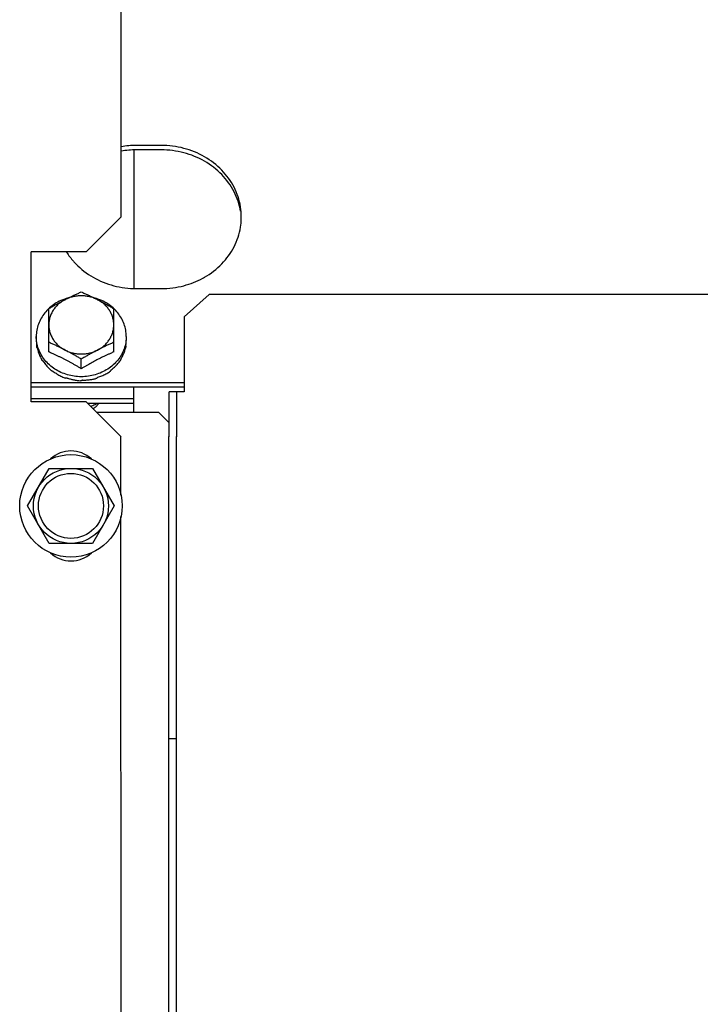
# Model space of a CAD drawing. Units: millimetres. Extents: x 2935 to 3481, y 1219 to 1493.
# Drawn here: x 3186 to 3186, y 1329 to 1329 of the extents above; entities that cross this region are included whole.
import ezdxf

# ---------------------------------------------------------------- set-up
doc = ezdxf.new("R2010")
doc.units = ezdxf.units.MM
doc.layers.add('AC-TUB', color=4, linetype='Continuous')

msp = doc.modelspace()

# ---------------------------------------------------------------- linework, layer by layer
at = {"layer": 'AC-TUB', "color": 2}
for p, q in [((3186.315135433861, 1328.674800441318), (3186.315127370327, 1328.800800441414)), ((3186.317634576765, 1328.68820175121), (3186.317636352589, 1328.660456247371)), ((3186.323134518897, 1328.689094499556), (3186.318134518916, 1328.689094179374)), ((3186.323134576558, 1328.688202103223), (3186.318134575644, 1328.688201783505)), ((3186.315135433861, 1328.674800441318), (3186.308135881208, 1328.667799993648)), ((3186.308135881208, 1328.667799993648), (3186.297135880691, 1328.667799289156)), ((3186.297137800845, 1328.637799289733), (3186.297135880691, 1328.667799289156)), ((3186.318136351469, 1328.660456280132), (3186.323136351451, 1328.660456599848)), ((3186.327736713045, 1328.654809265325), (3186.332736426545, 1328.659284257393)), ((3187.106876000635, 1328.659333801315), (3186.332736426545, 1328.659284257393)), ((3186.300637163435, 1328.6477788213), (3186.300636609152, 1328.656430284879)), ((3186.31363716227, 1328.647779653582), (3186.313636607986, 1328.656431117162)), ((3186.327736713045, 1328.654809265325), (3186.327737673181, 1328.639801248078)), ((3186.298136964566, 1328.650876917535), (3186.298137012022, 1328.650143056728)), ((3186.316136963384, 1328.650878069067), (3186.31613701177, 1328.650144208262)), ((3186.307137378193, 1328.644420748288), (3186.307137253656, 1328.646355234958)), ((3186.297137554211, 1328.64166131447), (3186.327737554807, 1328.641663272171)), ((3186.29713761187, 1328.640768918602), (3186.327737610602, 1328.640770876766)), ((3186.317637939208, 1328.635653532578), (3186.317637611608, 1328.640770230692)), ((3186.327737673181, 1328.639801248078), (3186.324687674327, 1328.639801053068)), ((3186.324688249945, 1328.630791782796), (3186.324687674327, 1328.639801053068)), ((3186.326238250292, 1328.630791882312), (3186.326237672814, 1328.639801152117)), ((3186.29713776028, 1328.638442089425), (3186.317637760021, 1328.638443400583)), ((3186.308137801364, 1328.63779999376), (3186.297137800845, 1328.637799289733)), ((3186.315138249032, 1328.630800441573), (3186.308137801364, 1328.63779999376)), ((3186.308387413239, 1328.63755041328), (3186.317637816748, 1328.637551005181)), ((3186.322637940121, 1328.635653852295), (3186.310285008303, 1328.635653062206)), ((3186.322637940121, 1328.635653852295), (3186.324688070231, 1328.633603983947)), ((3186.31507165174, 1328.619121135032), (3186.315070900875, 1328.630848025864)), ((3186.315138250743, 1328.630791171643), (3186.315138249032, 1328.630800441573)), ((3186.324683900176, 1327.646482395788), (3186.324620901938, 1328.630848636555)), ((3186.326233898662, 1327.646482494836), (3186.326170901355, 1328.63084873607)), ((3186.29641153511, 1328.616980587655), (3186.300741181546, 1328.624480865218)), ((3186.300741181546, 1328.624480865218), (3186.309401435891, 1328.624481419472)), ((3186.309401435891, 1328.624481419472), (3186.3137320438, 1328.616981697093)), ((3186.300742142089, 1328.609480865274), (3186.29641153511, 1328.616980587655)), ((3186.3137320438, 1328.616981697093), (3186.309402396434, 1328.609481419993)), ((3186.315094052304, 1328.269121135391), (3186.315071926163, 1328.614842430904)), ((3186.309402396434, 1328.609481419993), (3186.300742142089, 1328.609480865274)), ((3186.326174770959, 1328.570372258458), (3186.324624770611, 1328.570372158941))]:
    msp.add_line(p, q, dxfattribs=at)
for radius in [0.01024999999999999, 0.007499999999999995, 0.006499999999999995]:
    msp.add_circle((3186.305071789455, 1328.616981142374), radius, dxfattribs=at)
for centre, start, end in [((3186.305071469274, 1328.621981142821), 47.24059141672209, 132.7667423567563), ((3186.305072108705, 1328.611981142391), 227.2405914167221, 312.7667423567563)]:
    msp.add_arc(centre, 0.005999999999999996, start, end, dxfattribs=at)
for points, start_tangent, end_tangent in [([(3186.318134518916, 1328.689094179374), (3186.315112510633, 1328.688835994454)], (-0.9999999979520531, -6.399917332074093e-05), (-0.9855128128269227, -0.1696009898378169)), ([(3186.318134575645, 1328.688201783506), (3186.315112567361, 1328.687943598587)], (-0.9999999979520531, -6.399917332074093e-05), (-0.9855128128269227, -0.1696009898378169)), ([(3186.338972448538, 1328.676814362266), (3186.337689167329, 1328.680724787953), (3186.335226827666, 1328.684153240858), (3186.331784917726, 1328.686821970243), (3186.327642276549, 1328.688514769704), (3186.323134518898, 1328.689094499556)], (-0.1586147351754429, 0.9873405520818158), (-0.9999999979520531, -6.399917332074093e-05)), ([(3186.338972505266, 1328.675921965932), (3186.337689224058, 1328.679832391618), (3186.335226886255, 1328.683260845924), (3186.331784973524, 1328.685929574374), (3186.327642333277, 1328.687622373836), (3186.323134576558, 1328.688202103223)], (-0.1586147351754429, 0.9873405520818158), (-0.9999999979520531, -6.399917332074093e-05)), ([(3186.339134773968, 1328.674776573721), (3186.338972448538, 1328.676814362266)], (-6.399917332074093e-05, 0.9999999979520531), (-0.158614735155838, 0.987340552084965)), ([(3186.338972708142, 1328.672738763559), (3186.33912705636, 1328.674329363606)], (0.1584883558922583, 0.9873608464216965), (0.03457714222136341, 0.9994020318349387)), ([(3186.33912705636, 1328.674329363606), (3186.339134773968, 1328.674776573721)], (0.03457714224855674, 0.9994020318339981), (-6.399917332074093e-05, 0.9999999979520531)), ([(3186.331417909067, 1328.662524441859), (3186.331786459272, 1328.662730236427), (3186.335228027849, 1328.66539940527), (3186.337689927769, 1328.668828173599), (3186.338972708142, 1328.672738763559)], (0.8793086881243207, 0.4762522766235204), (0.1584883559213347, 0.9873608464170295)), ([(3186.304206793243, 1328.667728994979), (3186.305550788265, 1328.665932763762)], (0.5342097817478701, -0.8453519439173804), (0.6593153401800947, -0.7518665321739001)), ([(3186.305550788265, 1328.665932763762), (3186.306044042702, 1328.665397537433), (3186.309485952641, 1328.662728808513), (3186.313628592887, 1328.661036009051), (3186.318136351468, 1328.660456280132)], (0.6593153401908647, -0.7518665321644559), (0.9999999979520531, 6.399917332074093e-05)), ([(3186.323136351451, 1328.660456599847), (3186.327644034558, 1328.661036905975), (3186.331417909067, 1328.662524441859)], (0.9999999979520531, 6.399917332074093e-05), (0.8793086881287383, 0.4762522766153652)), ([(3186.303836652415, 1328.65837077547), (3186.303050589712, 1328.658053763269), (3186.30184648068, 1328.65739330878), (3186.30077264004, 1328.656572412899), (3186.300627780056, 1328.656439729401)], (-0.9430432577032425, -0.3326701280554898), (-0.7296046938215058, -0.6838691327685636)), ([(3186.300636609151, 1328.656430284879), (3186.301293363324, 1328.656815443102), (3186.301945468954, 1328.657187568896), (3186.302594363072, 1328.65754776319), (3186.30324106606, 1328.657896784409), (3186.3038864933, 1328.658235247379)], (0.859590379169335, 0.5109837375489743), (0.8883878577896585, 0.4590936877500083)), ([(3186.3038864933, 1328.658235247379), (3186.303179591357, 1328.657812476629), (3186.302540393318, 1328.657310750076), (3186.301979832385, 1328.656738648343), (3186.301507504195, 1328.656105957715), (3186.301131486441, 1328.655423499404), (3186.300858219037, 1328.65470294774), (3186.300692380597, 1328.653956627395), (3186.300636815205, 1328.653197305577)], (-0.8883878577956951, -0.4590936877383268), (6.399917332074093e-05, -0.9999999979520531)), ([(3186.304570091866, 1328.658597334622), (3186.304355320801, 1328.658537514196), (3186.303836652415, 1328.65837077547)], (-0.9663205614889487, -0.2573413539322487), (-0.9430432577038482, -0.3326701280537737)), ([(3186.310386492718, 1328.658235663054), (3186.30962387421, 1328.658572170232), (3186.308818714735, 1328.658816706126), (3186.307984790989, 1328.658965092841), (3186.307136368622, 1328.659014795234), (3186.306287960952, 1328.658964967065), (3186.305454086807, 1328.658816464102), (3186.304649006039, 1328.658571828767), (3186.3038864933, 1328.658235247379)], (-0.8884466137320668, 0.458979971837578), (-0.8883878577919049, -0.4590936877456608)), ([(3186.3038864933, 1328.658235247379), (3186.304531922298, 1328.658563862533), (3186.304573413934, 1328.658584650953)], (0.8883878577779728, 0.4590936877726217), (0.8942379957639566, 0.4475917860417708)), ([(3186.304573413934, 1328.658584650953), (3186.305178627008, 1328.658883237387), (3186.305827524218, 1328.659193705974), (3186.306479634164, 1328.659495561991), (3186.307136395092, 1328.659789189711)], (0.8942379957521651, 0.4475917860653287), (0.9156206153506578, 0.4020433916194667)), ([(3186.307136395092, 1328.659789189711), (3186.307793190025, 1328.659495646171), (3186.308445339465, 1328.659193873045), (3186.309094277368, 1328.658883488122), (3186.309699528199, 1328.658584978182)], (0.915672068726393, -0.40192619043094), (0.8942952794493549, -0.4474773213857887)), ([(3186.309699528199, 1328.658584978182), (3186.309741023103, 1328.658564195103), (3186.310386492718, 1328.658235663054)], (0.8942952794729998, -0.4474773213385346), (0.8884466137333558, -0.4589799718350844)), ([(3186.310436319312, 1328.658371197694), (3186.30991762709, 1328.658537869627), (3186.309702849263, 1328.658597662844)], (-0.943085831204918, 0.3325494173510602), (-0.9663534928408143, 0.2572176643902196)), ([(3186.313636814971, 1328.653198137861), (3186.313581158944, 1328.653957414492), (3186.31341523939, 1328.654703693309), (3186.313141889579, 1328.655424203666), (3186.312765794433, 1328.656106618572), (3186.312293384937, 1328.656739262186), (3186.311732746536, 1328.657311307573), (3186.311093469788, 1328.657812969708), (3186.310386492718, 1328.658235663054)], (-6.399917332074093e-05, 0.9999999979520531), (-0.8884466137272686, 0.4589799718468662)), ([(3186.310386492718, 1328.658235663054), (3186.311031965022, 1328.657897284124), (3186.311678712478, 1328.657548344273), (3186.312327653474, 1328.657188233178), (3186.312979806299, 1328.656816191203), (3186.313636607986, 1328.656431117162)], (0.8884466137393716, -0.4589799718234385), (0.8596557772011858, -0.5108737072160061)), ([(3186.313645437721, 1328.656440562684), (3186.313500561006, 1328.656573227309), (3186.31242661435, 1328.657393985677), (3186.311222419672, 1328.658054285715), (3186.310436319312, 1328.658371197694)], (-0.7296922219752678, 0.683775738958905), (-0.9430858312043128, 0.332549417352777)), ([(3186.300627780056, 1328.656439729401), (3186.299855508338, 1328.655611290036), (3186.299117672059, 1328.65453360562), (3186.298577296489, 1328.653365894927), (3186.298247688176, 1328.652136911344), (3186.298136964566, 1328.650876917535)], (-0.7296046938137076, -0.6838691327768839), (6.399917332074093e-05, -0.9999999979520531)), ([(3186.316136963383, 1328.650878069067), (3186.316026078492, 1328.652138049352), (3186.315696314206, 1328.65336699088), (3186.315155787919, 1328.654534630974), (3186.314417815896, 1328.655612222168), (3186.313645437721, 1328.656440562684)], (-6.399917332074093e-05, 0.9999999979520531), (-0.7296922219550762, 0.6837757389804527)), ([(3186.300636815205, 1328.653197305577), (3186.300692473096, 1328.65243802895), (3186.300858395441, 1328.651691750604), (3186.301131741528, 1328.65097124024), (3186.301507836675, 1328.650288824869), (3186.301980245237, 1328.64965618172), (3186.302540884573, 1328.649084135402), (3186.303180163182, 1328.648582473736), (3186.303887137458, 1328.648159780385)], (6.399918918774137e-05, -0.9999999979520522), (0.8884466137417205, -0.4589799718188919)), ([(3186.310387139669, 1328.648160196064), (3186.311094040683, 1328.648582966813), (3186.311733238721, 1328.649084693366), (3186.312293798722, 1328.649656795097), (3186.312766129707, 1328.650289485731), (3186.313142145599, 1328.650971944038), (3186.313415413, 1328.651692496167), (3186.313581251442, 1328.652438816513), (3186.313636814971, 1328.653198137861)], (0.8883878577873918, 0.4590936877543945), (-6.399918918774137e-05, 0.9999999979520522)), ([(3186.298174202328, 1328.65014595785), (3186.298136964566, 1328.650876917535)], (-0.1013383601197061, 0.9948520175223294), (-6.399917332074093e-05, 0.9999999979520531)), ([(3186.316136963383, 1328.650878069067), (3186.316099820968, 1328.650147105096)], (6.399917332074093e-05, -0.9999999979520531), (-0.1012110198764285, -0.9948649805152322)), ([(3186.298137012022, 1328.650143056729), (3186.298148893955, 1328.649706958331), (3186.298184446753, 1328.649271763313), (3186.298243581249, 1328.64883842846)], (6.399917332074093e-05, -0.9999999979520531), (0.1618807268847154, -0.9868103314534543)), ([(3186.307093762211, 1328.642823176006), (3186.305729562877, 1328.642922157227), (3186.304356300861, 1328.643217116975), (3186.303051509212, 1328.643700700424), (3186.301847314532, 1328.644361000926), (3186.300773367876, 1328.645181758829), (3186.299856114847, 1328.646142764905), (3186.299118140033, 1328.647220354697), (3186.298577614674, 1328.648387996189), (3186.298247849459, 1328.649616937251), (3186.298174202328, 1328.65014595785)], (-0.9999908205373078, 0.004284721825577298), (-0.1013383601155614, 0.9948520175227515)), ([(3186.298273834931, 1328.648675136134), (3186.298258251022, 1328.648756656494), (3186.298243581249, 1328.64883842846)], (-0.193374181322319, 0.9811250817290951), (-0.1709446994507082, 0.9852806248626363)), ([(3186.298320527717, 1328.648589841123), (3186.298296331719, 1328.648632353314), (3186.298273834931, 1328.648675136134)], (-0.5087939597704348, 0.8608883240590048), (-0.4503334138473157, 0.8928604685910464)), ([(3186.298320527717, 1328.648589841123), (3186.298545152861, 1328.647766178726), (3186.298856478319, 1328.646964196597), (3186.299252210638, 1328.646190816649)], (0.2121838220343685, -0.9772297711730275), (0.5000401035170549, -0.866002248769975)), ([(3186.303887137458, 1328.648159780385), (3186.303241666909, 1328.648488312896), (3186.302594923039, 1328.648807604987), (3186.301945985135, 1328.649117990841), (3186.301293836628, 1328.649419763038), (3186.300637039831, 1328.64971330704)], (-0.8884466137462381, 0.4589799718101464), (-0.9156720687334169, 0.4019261904149378)), ([(3186.316099820968, 1328.650147105096), (3186.316026240707, 1328.649618074796), (3186.315696633323, 1328.648389092145), (3186.315156257755, 1328.647221381451), (3186.314418420543, 1328.646143696568), (3186.313501289777, 1328.64518257231), (3186.312427449132, 1328.644361677825), (3186.311223338238, 1328.643701223333), (3186.309918607149, 1328.643217472872), (3186.308545383152, 1328.642922337475), (3186.307181198614, 1328.642823182354)], (-0.1012110198668434, -0.9948649805162075), (-0.999990263908286, -0.004412718961901575)), ([(3186.313637039597, 1328.649714138859), (3186.312980279601, 1328.649420511605), (3186.312328170587, 1328.649118654659), (3186.311679271512, 1328.648808186536), (3186.311032566803, 1328.648488812146), (3186.310387139669, 1328.648160196064)], (-0.9156206153401993, -0.4020433916432836), (-0.8883878577908587, -0.4590936877476858)), ([(3186.315053127676, 1328.646376239631), (3186.315441134002, 1328.647058911005), (3186.315746745542, 1328.647773845622), (3186.315966398661, 1328.648513565438)], (0.5415795780497803, 0.8406494873842619), (0.228158878158333, 0.97362391420791)), ([(3186.316000374725, 1328.648676271183), (3186.315983859431, 1328.648594864628), (3186.315966398661, 1328.648513565438)], (-0.1932485976482833, -0.9811498252086539), (-0.2155394644234157, -0.9764951301855362)), ([(3186.316040238034, 1328.649030363704), (3186.3160211569, 1328.648853186168), (3186.316000374725, 1328.648676271183)], (-0.1022762000326585, -0.9947560398946468), (-0.1214600389585815, -0.9925963222459471)), ([(3186.316040238034, 1328.649030363704), (3186.316093947261, 1328.649399915411), (3186.316126242833, 1328.64977150821), (3186.31613701177, 1328.650144208262)], (0.1721938218411274, 0.9850630881927038), (-6.399917332074093e-05, 0.9999999979520531)), ([(3186.307137378193, 1328.644420748288), (3186.306573940878, 1328.644759527228), (3186.306035628273, 1328.645074956606), (3186.305514830837, 1328.645372357708), (3186.305004438545, 1328.64565631459), (3186.304497529413, 1328.64593090685), (3186.30398959729, 1328.646198575779), (3186.303480444685, 1328.646459353176), (3186.302978188372, 1328.646709214549), (3186.30247436267, 1328.646952533511), (3186.301937447502, 1328.647203831494), (3186.301335619449, 1328.647475818928), (3186.300637163435, 1328.647778821299)], (-0.8540684956444893, 0.5201605567010626), (-0.9206026154935657, 0.3905007353980359)), ([(3186.303887137458, 1328.648159780385), (3186.304649756898, 1328.647823273211), (3186.30545491544, 1328.647578737314), (3186.30628884198, 1328.647430351068), (3186.307137265278, 1328.647380649143), (3186.307985670155, 1328.647430476375), (3186.308819546163, 1328.647578979341), (3186.309624625068, 1328.647823614673), (3186.310387139669, 1328.648160196064)], (0.8884466137412381, -0.4589799718198258), (0.888387857785857, 0.4590936877573653)), ([(3186.307137253656, 1328.646355234958), (3186.306480451038, 1328.646740308533), (3186.305828298213, 1328.647112350507), (3186.305179356287, 1328.647472461602), (3186.304532608833, 1328.64782140052), (3186.303887137458, 1328.648159780385)], (-0.8596557772011858, 0.5108737072160061), (-0.8884466137393716, 0.4589799718234385)), ([(3186.310387139669, 1328.648160196064), (3186.309741711497, 1328.647821734023), (3186.309095008509, 1328.647472712805), (3186.308446112529, 1328.647112517577), (3186.307794006898, 1328.646740392714), (3186.307137253656, 1328.646355234958)], (-0.8883878577839903, -0.4590936877609766), (-0.859590379169335, -0.5109837375489743)), ([(3186.313637162269, 1328.647779653582), (3186.31298182489, 1328.647495648845), (3186.312412266283, 1328.647239104013), (3186.311903418264, 1328.647002156817), (3186.31143054135, 1328.64677532644), (3186.310967763286, 1328.646547095206), (3186.310498297879, 1328.646309213457), (3186.310026369131, 1328.646063617111), (3186.309556309483, 1328.645812555658), (3186.309087791233, 1328.645555954504), (3186.308618035, 1328.645292346769), (3186.308140767938, 1328.645018101319), (3186.30764951029, 1328.64472913172), (3186.307137378193, 1328.644420748288)], (-0.9205526244966076, -0.3906185678285254), (-0.8540019089503154, -0.5202698718061795)), ([(3186.299343045348, 1328.646046633727), (3186.299297243326, 1328.646118467958), (3186.299252210638, 1328.646190816649)], (-0.5421629201072633, 0.8402733888805273), (-0.5238328536104854, 0.8518210736289027)), ([(3186.2994706758, 1328.64598884957), (3186.29940611384, 1328.646017355283), (3186.299343045348, 1328.646046633727)], (-0.9184894031135973, 0.3954455921717028), (-0.9029277026820546, 0.4297924658824387)), ([(3186.2994706758, 1328.64598884957), (3186.299711712187, 1328.645635130243), (3186.299974696383, 1328.645287332615), (3186.300258319572, 1328.644948388139), (3186.300560539889, 1328.644621288501), (3186.300879330741, 1328.644308254739), (3186.301211861623, 1328.644011614566)], (0.5425956668874614, -0.839994013237566), (0.761765236013789, -0.6478531663894658)), ([(3186.313111217059, 1328.644184306691), (3186.313441987998, 1328.644438616138), (3186.313758459431, 1328.644708866616), (3186.314058031873, 1328.644992951728), (3186.314338839629, 1328.645288818012), (3186.314599010678, 1328.645593748419), (3186.314837393655, 1328.645905137023)], (0.8079775190792446, 0.5892133133785671), (0.5865733444367187, 0.8098961116071143)), ([(3186.31493150224, 1328.646047631383), (3186.314884886425, 1328.645976213114), (3186.314837393655, 1328.645905137023)], (-0.5420553619917877, -0.8403427779995211), (-0.5600579085457035, -0.8284534622267039)), ([(3186.315053127676, 1328.646376239631), (3186.314993063926, 1328.646211551671), (3186.31493150224, 1328.646047631383)], (-0.3381616936325704, -0.9410880240230196), (-0.3560461323551479, -0.9344683791519864)), ([(3186.301352322581, 1328.643903931754), (3186.30128182495, 1328.643957416244), (3186.301211861623, 1328.644011614566)], (-0.7996778353070967, 0.6004293128408676), (-0.7874581249134461, 0.6163681541966618)), ([(3186.301545497786, 1328.64389677488), (3186.301448356582, 1328.643899761223), (3186.301352322581, 1328.643903931754)], (-0.9996998372012638, 0.02449970407510909), (-0.9987585679706208, 0.04981287890972983)), ([(3186.301545497786, 1328.64389677488), (3186.302277644096, 1328.64338476684), (3186.303060229503, 1328.642939106888), (3186.303886174047, 1328.642563667136)], (0.7917016356358637, -0.6109079473468146), (0.9280533569161193, -0.3724472670281306)), ([(3186.304059318994, 1328.642505471026), (3186.303972626613, 1328.64253415537), (3186.303886174047, 1328.642563667136)], (-0.9508497962510905, 0.3096524906556706), (-0.9448423084697349, 0.3275255900316534)), ([(3186.304294736394, 1328.642565950365), (3186.304176735089, 1328.642534984932), (3186.304059318994, 1328.642505471026)], (-0.96593884276021, -0.2587704620838074), (-0.9710948131181607, -0.2386940802261447)), ([(3186.304294736394, 1328.642565950365), (3186.304922150328, 1328.642369613416), (3186.305599678768, 1328.642206329178), (3186.306289383414, 1328.642089246629), (3186.306952586471, 1328.642021616323)], (0.9441116130494233, -0.3296259427066046), (0.9976055888698627, -0.06915988039040467)), ([(3186.307181198614, 1328.642823182354), (3186.307137480574, 1328.64282308372), (3186.307093762211, 1328.642823176006)], (-0.999990263909793, -0.004412718620427703), (-0.9999908205387709, 0.00428472148410368)), ([(3186.307386796953, 1328.642156893617), (3186.308053284674, 1328.642163105157), (3186.308742962846, 1328.642216377073), (3186.309417775479, 1328.642315746263), (3186.310041245253, 1328.642450843591)], (0.9997165465574946, -0.02380811918561949), (0.9698553392425452, 0.2436813922783757)), ([(3186.310215681346, 1328.642505865591), (3186.310128576226, 1328.642477939178), (3186.310041245253, 1328.642450843591)], (-0.9508101534155003, -0.3097741954424106), (-0.9564670850070737, -0.2918402222074123)), ([(3186.310448727437, 1328.642718941599), (3186.310332501777, 1328.642611679528), (3186.310215681346, 1328.642505865591)], (-0.7317244752918585, -0.681600537161507), (-0.7442905107615873, -0.6678559991422219)), ([(3186.310448727437, 1328.642718941599), (3186.311267809279, 1328.643008437811), (3186.312047352937, 1328.643369912495), (3186.312779608759, 1328.643799576022)], (0.9573401586148962, 0.2889633552947602), (0.8366136079873928, 0.5477934564508028)), ([(3186.312922500024, 1328.643904672239), (3186.312851405528, 1328.643851832056), (3186.312779608759, 1328.643799576022)], (-0.7996009745428143, -0.6005316657014705), (-0.8114487790696663, -0.5844235441410179)), ([(3186.313111217059, 1328.644184306691), (3186.313017414144, 1328.644043899014), (3186.312922500024, 1328.643904672239)], (-0.5516166471521645, -0.8340977608078113), (-0.5671660494589681, -0.8236034679025503)), ([(3186.307137531629, 1328.642019927763), (3186.307045094227, 1328.642020346953), (3186.306952586471, 1328.642021616323)], (-0.9999999979520531, -6.399917332074093e-05), (-0.9998320442121271, 0.0183271210668698)), ([(3186.307386796953, 1328.642156893617), (3186.307262165131, 1328.642087638623), (3186.307137531629, 1328.642019927763)], (-0.8718071299862913, -0.489849291216254), (-0.880978755732551, -0.4731558220585756)), ([(3186.309023124194, 1328.636912067743), (3186.309216829466, 1328.636984655443), (3186.309667480323, 1328.637180111966), (3186.310112082606, 1328.637410031676), (3186.310348119227, 1328.637547103676)], (0.9416816901320834, 0.3365049694580795), (0.8565009601254923, 0.5161454303818939)), ([(3186.31064140979, 1328.637549364204), (3186.310294410117, 1328.637077832324), (3186.309847002232, 1328.636642825221), (3186.309528345619, 1328.636406331074)], (-0.5241271264102286, -0.8516400386084235), (-0.8318657285615794, -0.5549769451470148))]:
    msp.add_spline(points, degree=3, dxfattribs=dict(at, start_tangent=start_tangent, end_tangent=end_tangent))

doc.saveas('drawing.dxf')
